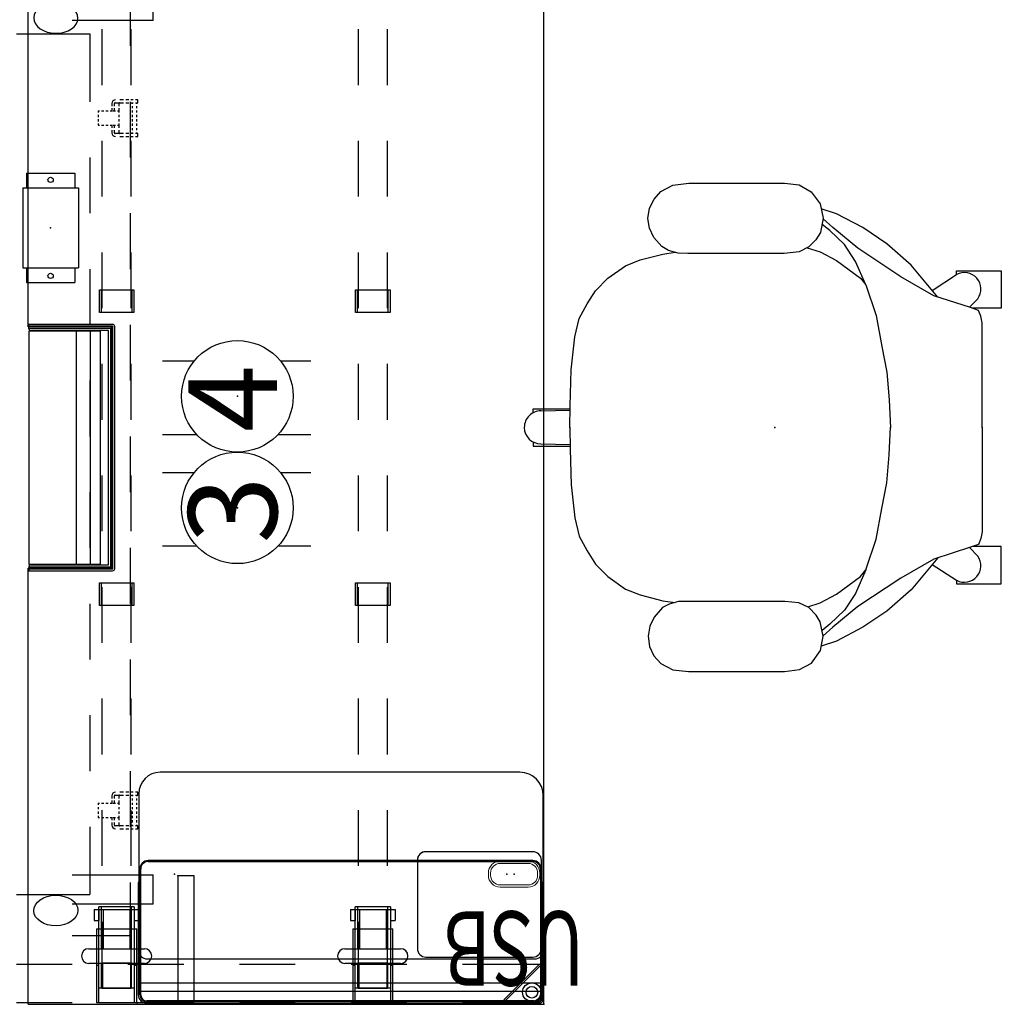
# Model space of a CAD drawing. Units: inches. Extents: x -570 to 496, y -160 to 222.
# Drawn here: x 106 to 159, y -146 to -93 of the extents above; entities that cross this region are included whole.
import ezdxf
from ezdxf.enums import TextEntityAlignment as Align

# ---------------------------------------------------------------- set-up
doc = ezdxf.new("R2010")
doc.units = ezdxf.units.IN
doc.header["$LTSCALE"] = 0.4
doc.header["$MEASUREMENT"] = 0
for name, color, linetype in [('ELEC', 1, 'Continuous'), ('ELEC-BRACKET', 1, 'Continuous'), ('ELEC-HWP', 7, 'Continuous'), ('HARDWARE', 4, 'Continuous'), ('SEAT', 5, 'Continuous'), ('STRUCTURE', 7, 'Continuous'), ('STRUCTURE-BEAM', 7, 'Continuous'), ('STRUCTURE-LEGBRKT', 7, 'Continuous'), ('WKSURF', 6, 'Continuous'), ('WORKTL', 3, 'Continuous'), ('WORKTL-ELEC', 3, 'Continuous')]:
    doc.layers.add(name, color=color, linetype=linetype)
doc.styles.get("Standard").update_dxf_attribs({"font": 'swissl.ttf'})

# ---------------------------------------------------------------- blocks, each defined once
blk = doc.blocks.new('xgnlfen_60_0p')
at = {"layer": 'STRUCTURE'}
for p, q in [((0.079, 27.816), (0.079, 29.69)), ((0.158, 27.844), (0.158, 29.678)), ((0.185, 29.796), (2.059, 29.796)), ((0.197, 29.718), (2.031, 29.718)), ((2.166, 29.69), (2.166, 25.5)), ((2.059, 29.65), (0.225, 27.816)), ((0.26, 27.741), (2.134, 29.615)), ((0.079, 25.5), (0.079, 27.816)), ((0.079, 19.5), (0.079, 22.5)), ((2.166, 22.5), (2.166, 19.5)), ((0.079, 13.5), (0.079, 16.5)), ((2.166, 16.5), (2.166, 13.5)), ((0.079, 7.5), (0.079, 10.5)), ((2.166, 10.5), (2.166, 7.5)), ((0.079, 1.5), (0.079, 4.5)), ((2.166, 4.5), (2.166, 1.5)), ((0.079, -4.5), (0.079, -1.5)), ((2.166, -1.5), (2.166, -4.5)), ((0.079, -10.5), (0.079, -7.5)), ((2.166, -7.5), (2.166, -10.5)), ((0.079, -16.5), (0.079, -13.5)), ((2.166, -13.5), (2.166, -16.5)), ((0.079, -22.5), (0.079, -19.5)), ((2.166, -19.5), (2.166, -22.5)), ((0.079, -27.816), (0.079, -25.5)), ((2.166, -25.5), (2.166, -29.69)), ((0.079, -27.816), (0.079, -29.69)), ((0.158, -27.844), (0.158, -29.678)), ((2.059, -29.65), (0.225, -27.816)), ((0.26, -27.741), (2.134, -29.615)), ((0.185, -29.796), (2.059, -29.796)), ((0.197, -29.718), (2.031, -29.718))]:
    blk.add_line(p, q, dxfattribs=at)
for centre, radius in [((0.65, 29.225), 0.5), ((0.65, 29.225), 0.313), ((0.65, -29.225), 0.5), ((0.65, -29.225), 0.313)]:
    blk.add_circle(centre, radius, dxfattribs=at)
for centre, radius, start, end in [((0.185, 29.69), 0.106, 90, 180), ((0.197, 29.678), 0.0394, 90, 180), ((2.031, 29.678), 0.0394, 315, 90), ((2.059, 29.69), 0.106, 315, 90), ((0.185, 27.816), 0.106, 180, 315), ((0.197, 27.844), 0.0394, 180, 315), ((0.185, -27.816), 0.106, 45, 180), ((0.197, -27.844), 0.0394, 45, 180), ((2.031, -29.678), 0.0394, 270, 45), ((2.059, -29.69), 0.106, 270, 45), ((0.185, -29.69), 0.106, 180, 270), ((0.197, -29.678), 0.0394, 180, 270)]:
    blk.add_arc(centre, radius, start, end, dxfattribs=at)
blk.add_point((0, 0), dxfattribs=at)
at = {"layer": 'STRUCTURE-LEGBRKT'}
for p, q in [((4.055, 21.752), (0.099, 21.752)), ((0.099, 21.752), (0.099, 19.587)), ((2.107, 21.752), (2.107, 21.634)), ((4.055, 21.752), (4.055, 19.587)), ((4.055, 21.634), (0.099, 21.634)), ((0.099, 19.705), (4.055, 19.705)), ((2.107, 19.705), (2.107, 19.587)), ((0.099, 19.587), (4.055, 19.587)), ((4.055, 7.972), (0.099, 7.972)), ((0.099, 7.972), (0.099, 5.807)), ((2.107, 7.972), (2.107, 7.854)), ((4.055, 7.972), (4.055, 5.807)), ((4.055, 7.854), (0.099, 7.854)), ((0.099, 5.925), (4.055, 5.925)), ((2.107, 5.925), (2.107, 5.807)), ((0.099, 5.807), (4.055, 5.807)), ((4.055, -5.807), (0.099, -5.807)), ((0.099, -5.807), (0.099, -7.972)), ((2.107, -5.807), (2.107, -5.925)), ((4.055, -5.807), (4.055, -7.972)), ((4.055, -5.925), (0.099, -5.925)), ((0.099, -7.854), (4.055, -7.854)), ((2.107, -7.854), (2.107, -7.972)), ((0.099, -7.972), (4.055, -7.972)), ((4.055, -19.587), (0.099, -19.587)), ((0.099, -19.587), (0.099, -21.752)), ((2.107, -19.587), (2.107, -19.705)), ((4.055, -19.587), (4.055, -21.752)), ((4.055, -19.705), (0.099, -19.705)), ((0.099, -21.634), (4.055, -21.634)), ((2.107, -21.634), (2.107, -21.752)), ((0.099, -21.752), (4.055, -21.752))]:
    blk.add_line(p, q, dxfattribs=at)
blk = doc.blocks.new('xgnbr_60_1p')
at = {"layer": 'STRUCTURE-BEAM'}
for p, q in [((0.865, -6.102), (0.865, -7.677)), ((4.44, -6.102), (0.865, -6.102)), ((10.44, -6.102), (7.44, -6.102)), ((16.44, -6.102), (13.44, -6.102)), ((22.44, -6.102), (19.44, -6.102)), ((28.44, -6.102), (25.44, -6.102)), ((34.44, -6.102), (31.44, -6.102)), ((40.44, -6.102), (37.44, -6.102)), ((46.44, -6.102), (43.44, -6.102)), ((52.44, -6.102), (49.44, -6.102)), ((0.865, -7.677), (4.44, -7.677)), ((7.44, -7.677), (10.44, -7.677)), ((13.44, -7.677), (16.44, -7.677)), ((19.44, -7.677), (22.44, -7.677)), ((25.44, -7.677), (28.44, -7.677)), ((31.44, -7.677), (34.44, -7.677)), ((37.44, -7.677), (40.44, -7.677)), ((43.44, -7.677), (46.44, -7.677)), ((49.44, -7.677), (52.44, -7.677)), ((0.865, -19.882), (0.865, -21.457)), ((4.44, -19.882), (0.865, -19.882)), ((10.44, -19.882), (7.44, -19.882)), ((16.44, -19.882), (13.44, -19.882)), ((22.44, -19.882), (19.44, -19.882)), ((28.44, -19.882), (25.44, -19.882)), ((34.44, -19.882), (31.44, -19.882)), ((40.44, -19.882), (37.44, -19.882)), ((46.44, -19.882), (43.44, -19.882)), ((52.44, -19.882), (49.44, -19.882)), ((0.865, -21.457), (4.44, -21.457)), ((7.44, -21.457), (10.44, -21.457)), ((13.44, -21.457), (16.44, -21.457)), ((19.44, -21.457), (22.44, -21.457)), ((25.44, -21.457), (28.44, -21.457)), ((31.44, -21.457), (34.44, -21.457)), ((37.44, -21.457), (40.44, -21.457)), ((43.44, -21.457), (46.44, -21.457)), ((49.44, -21.457), (52.44, -21.457))]:
    blk.add_line(p, q, dxfattribs=at)
blk = doc.blocks.new('xgnrd_60_0p')
at = {"layer": 'STRUCTURE', "extrusion": (0, -1, 0)}
for p, q in [((6.969, 8.858), (5.394, 8.858)), ((54.486, 8.858), (52.911, 8.858))]:
    blk.add_line(p, q, dxfattribs=at)
at = {"layer": 'STRUCTURE'}
for p, q in [((6.969, 8.858), (6.969, 4.5)), ((52.911, 4.5), (52.911, 8.858)), ((54.486, 8.858), (54.486, 4.5))]:
    blk.add_line(p, q, dxfattribs=at)
blk = doc.blocks.new('xgnwd_60_0p')
at = {"layer": 'ELEC'}
for p, q in [((8.334, 7.64), (5.497, 7.64)), ((14.334, 7.64), (11.334, 7.64)), ((20.334, 7.64), (17.334, 7.64)), ((26.334, 7.64), (23.334, 7.64)), ((32.334, 7.64), (29.334, 7.64)), ((38.334, 7.64), (35.334, 7.64)), ((44.334, 7.64), (41.334, 7.64)), ((50.334, 7.64), (47.334, 7.64)), ((56.171, 7.64), (53.334, 7.64)), ((56.171, 4.5), (56.171, 7.64)), ((7.687, 1.5), (7.687, 5.45)), ((7.687, 5.45), (11.334, 5.45)), ((14.334, 5.45), (17.334, 5.45)), ((20.334, 5.45), (23.334, 5.45)), ((26.334, 5.45), (29.334, 5.45)), ((32.334, 5.45), (35.334, 5.45)), ((38.334, 5.45), (41.334, 5.45)), ((44.334, 5.45), (47.334, 5.45)), ((50.334, 5.45), (53.981, 5.45)), ((53.981, 1.5), (53.981, 5.45))]:
    blk.add_line(p, q, dxfattribs=at)
at = {"layer": 'ELEC', "extrusion": (0, 0, -1)}
blk.add_ellipse((6.832, 3.625, 0), major_axis=(0.012, 1.185), ratio=0.695652, dxfattribs=at)
at = {"layer": 'ELEC'}
blk.add_ellipse((54.837, 3.625, 0), major_axis=(-0.012, 1.185), ratio=0.695652, dxfattribs=at)
at = {"layer": 'ELEC-BRACKET', "extrusion": (1, 1.22465e-16, 0)}
for p, q in [((11.391, 8.039), (11.233, 8.039)), ((13.202, 8.039), (13.044, 8.039)), ((48.625, 8.039), (48.467, 8.039)), ((50.436, 8.039), (50.278, 8.039))]:
    blk.add_line(p, q, dxfattribs=at)
at = {"layer": 'ELEC-BRACKET'}
for p, q in [((11.233, 8.039), (11.233, 7.901)), ((11.391, 7.901), (11.391, 8.039)), ((11.45, 7.98), (11.391, 7.98)), ((11.686, 7.98), (11.568, 7.98)), ((11.922, 7.98), (11.804, 7.98)), ((12.158, 7.98), (12.04, 7.98)), ((12.395, 7.98), (12.276, 7.98)), ((12.631, 7.98), (12.513, 7.98)), ((12.867, 7.98), (12.749, 7.98)), ((13.044, 7.98), (12.985, 7.98)), ((13.044, 8.039), (13.044, 7.901)), ((13.202, 7.901), (13.202, 8.039)), ((48.467, 8.039), (48.467, 7.901)), ((48.625, 7.901), (48.625, 8.039)), ((48.684, 7.98), (48.625, 7.98)), ((48.92, 7.98), (48.802, 7.98)), ((49.156, 7.98), (49.038, 7.98)), ((49.392, 7.98), (49.274, 7.98)), ((49.629, 7.98), (49.51, 7.98)), ((49.865, 7.98), (49.747, 7.98)), ((50.101, 7.98), (49.983, 7.98)), ((50.278, 7.98), (50.219, 7.98)), ((50.278, 8.039), (50.278, 7.901)), ((50.436, 7.901), (50.436, 8.039)), ((11.233, 7.783), (11.233, 7.665)), ((11.233, 7.547), (11.233, 7.392)), ((11.391, 7.665), (11.391, 7.783)), ((11.45, 7.744), (11.391, 7.744)), ((11.391, 7.392), (11.391, 7.547)), ((11.686, 7.744), (11.568, 7.744)), ((11.922, 7.744), (11.804, 7.744)), ((12.158, 7.744), (12.04, 7.744)), ((12.395, 7.744), (12.276, 7.744)), ((12.631, 7.744), (12.513, 7.744)), ((12.867, 7.744), (12.749, 7.744)), ((13.044, 7.744), (12.985, 7.744)), ((13.044, 7.783), (13.044, 7.665)), ((13.044, 7.547), (13.044, 7.392)), ((13.202, 7.665), (13.202, 7.783)), ((13.202, 7.392), (13.202, 7.547)), ((48.467, 7.783), (48.467, 7.665)), ((48.467, 7.547), (48.467, 7.392)), ((48.625, 7.665), (48.625, 7.783)), ((48.684, 7.744), (48.625, 7.744)), ((48.625, 7.392), (48.625, 7.547)), ((48.92, 7.744), (48.802, 7.744)), ((49.156, 7.744), (49.038, 7.744)), ((49.392, 7.744), (49.274, 7.744)), ((49.629, 7.744), (49.51, 7.744)), ((49.865, 7.744), (49.747, 7.744)), ((50.101, 7.744), (49.983, 7.744)), ((50.278, 7.744), (50.219, 7.744)), ((50.278, 7.783), (50.278, 7.665)), ((50.278, 7.547), (50.278, 7.392)), ((50.436, 7.665), (50.436, 7.783)), ((50.436, 7.392), (50.436, 7.547)), ((11.233, 7.258), (11.233, 7.067)), ((11.391, 7.067), (11.391, 7.258)), ((11.391, 6.813), (11.391, 7.004)), ((11.573, 7.027), (11.43, 7.027)), ((11.834, 7.027), (11.691, 7.027)), ((11.922, 7.027), (11.834, 7.027)), ((11.834, 6.948), (11.834, 7.027)), ((12.158, 7.027), (12.04, 7.027)), ((12.395, 7.027), (12.276, 7.027)), ((12.601, 7.027), (12.513, 7.027)), ((12.744, 7.027), (12.601, 7.027)), ((12.601, 6.948), (12.601, 7.027)), ((13.005, 7.027), (12.862, 7.027)), ((13.044, 7.258), (13.044, 7.067)), ((13.044, 7.004), (13.044, 6.813)), ((13.202, 7.067), (13.202, 7.258)), ((48.467, 7.258), (48.467, 7.067)), ((48.625, 7.067), (48.625, 7.258)), ((48.625, 6.813), (48.625, 7.004)), ((48.807, 7.027), (48.664, 7.027)), ((49.068, 7.027), (48.925, 7.027)), ((49.156, 7.027), (49.068, 7.027)), ((49.068, 6.948), (49.068, 7.027)), ((49.392, 7.027), (49.274, 7.027)), ((49.629, 7.027), (49.51, 7.027)), ((49.835, 7.027), (49.747, 7.027)), ((49.978, 7.027), (49.835, 7.027)), ((49.835, 6.948), (49.835, 7.027)), ((50.239, 7.027), (50.096, 7.027)), ((50.278, 7.258), (50.278, 7.067)), ((50.278, 7.004), (50.278, 6.813)), ((50.436, 7.067), (50.436, 7.258)), ((11.573, 6.774), (11.43, 6.774)), ((11.43, 6.638), (11.573, 6.638)), ((11.834, 6.774), (11.691, 6.774)), ((11.691, 6.638), (11.834, 6.638)), ((11.834, 6.712), (11.834, 6.83)), ((11.834, 6.551), (11.834, 6.669)), ((11.834, 6.315), (11.834, 6.433)), ((12.601, 6.712), (12.601, 6.83)), ((12.744, 6.774), (12.601, 6.774)), ((12.601, 6.551), (12.601, 6.669)), ((12.601, 6.638), (12.744, 6.638)), ((12.601, 6.315), (12.601, 6.433)), ((13.005, 6.774), (12.862, 6.774)), ((12.862, 6.638), (13.005, 6.638)), ((48.807, 6.774), (48.664, 6.774)), ((48.664, 6.638), (48.807, 6.638)), ((49.068, 6.774), (48.925, 6.774)), ((48.925, 6.638), (49.068, 6.638)), ((49.068, 6.712), (49.068, 6.83)), ((49.068, 6.551), (49.068, 6.669)), ((49.068, 6.315), (49.068, 6.433)), ((49.835, 6.712), (49.835, 6.83)), ((49.978, 6.774), (49.835, 6.774)), ((49.835, 6.551), (49.835, 6.669)), ((49.835, 6.638), (49.978, 6.638)), ((49.835, 6.315), (49.835, 6.433)), ((50.239, 6.774), (50.096, 6.774)), ((50.096, 6.638), (50.239, 6.638)), ((11.834, 6.078), (11.834, 6.197)), ((11.834, 5.893), (11.834, 5.972)), ((11.834, 5.893), (11.922, 5.893)), ((12.04, 5.893), (12.158, 5.893)), ((12.276, 5.893), (12.395, 5.893)), ((12.513, 5.893), (12.601, 5.893)), ((12.601, 6.078), (12.601, 6.197)), ((12.601, 5.893), (12.601, 5.972)), ((49.068, 6.078), (49.068, 6.197)), ((49.068, 5.893), (49.068, 5.972)), ((49.068, 5.893), (49.156, 5.893)), ((49.274, 5.893), (49.392, 5.893)), ((49.51, 5.893), (49.629, 5.893)), ((49.747, 5.893), (49.835, 5.893)), ((49.835, 6.078), (49.835, 6.197)), ((49.835, 5.893), (49.835, 5.972))]:
    blk.add_line(p, q, dxfattribs=at)
for centre, radius, start, end in [((11.43, 7.067), 0.0394, 180, 270), ((13.005, 7.067), 0.0394, 270, 0), ((48.664, 7.067), 0.0394, 180, 270), ((50.239, 7.067), 0.0394, 270, 0), ((11.43, 6.835), 0.197, 180, 270), ((11.43, 6.813), 0.0394, 180, 270), ((13.005, 6.835), 0.197, 270, 0), ((13.005, 6.813), 0.0394, 270, 0), ((48.664, 6.835), 0.197, 180, 270), ((48.664, 6.813), 0.0394, 180, 270), ((50.239, 6.835), 0.197, 270, 0), ((50.239, 6.813), 0.0394, 270, 0)]:
    blk.add_arc(centre, radius, start, end, dxfattribs=at)
blk = doc.blocks.new('XGN1355_153_0P')
at = {"layer": 'ELEC', "linetype": 'Continuous'}
for p, q in [((-2.066, 2.176), (-2.066, 4.023)), ((1.903, 4.023), (1.903, 2.319)), ((-2.066, -3.945), (-2.066, -2.176)), ((1.903, -2.319), (1.903, -3.945))]:
    blk.add_line(p, q, dxfattribs=at)
at = {"layer": 'ELEC'}
blk.add_circle((0, 0), 3, dxfattribs=at)
blk.add_point((0, 0), dxfattribs=at)
blk.add_text('3', height=4.772, dxfattribs=at).set_placement((-0.11, -2.133), align=Align.CENTER)
blk = doc.blocks.new('XGN1355_154_0P')
at = {"layer": 'ELEC', "linetype": 'Continuous'}
for p, q in [((-2.066, 2.176), (-2.066, 4.023)), ((1.903, 4.023), (1.903, 2.319)), ((-2.066, -3.945), (-2.066, -2.176)), ((1.903, -2.319), (1.903, -3.945))]:
    blk.add_line(p, q, dxfattribs=at)
at = {"layer": 'ELEC'}
blk.add_circle((0, 0), 3, dxfattribs=at)
blk.add_point((0, 0), dxfattribs=at)
blk.add_text('4', height=4.772, dxfattribs=at).set_placement((-0.11, -2.133), align=Align.CENTER)
blk = doc.blocks.new('XGNWM_0P')
at = {"layer": 'ELEC'}
for p, q in [((-2.938, -1.299), (-2.938, 1.299)), ((-2.938, 1.299), (-2.151, 1.299)), ((-2.151, 1.496), (2.151, 1.496)), ((-2.151, -1.496), (-2.151, 1.496)), ((2.151, -1.496), (2.151, 1.496)), ((2.151, 1.299), (2.938, 1.299)), ((2.938, -1.299), (2.938, 1.299)), ((-2.938, -1.299), (-2.151, -1.299)), ((-2.151, -1.496), (2.151, -1.496)), ((2.151, -1.299), (2.938, -1.299))]:
    blk.add_line(p, q, dxfattribs=at)
for centre in [(-2.584, 0), (2.584, 0)]:
    blk.add_circle(centre, 0.14, dxfattribs=at)
blk.add_point((0, 0), dxfattribs=at)
blk = doc.blocks.new('xgntrr_3060cl_0p')
at = {"layer": 'WKSURF'}
for p, q in [((0, -2.13), (0, -29.875)), ((0, -2.13), (23.45, -2.13)), ((23.45, -2.13), (23.45, -6.62)), ((36.43, -6.62), (36.43, -2.13)), ((36.43, -2.13), (59.88, -2.13)), ((23.45, -6.62), (36.43, -6.62)), ((0, -29.875), (59.88, -29.875))]:
    blk.add_line(p, q, dxfattribs=at)
blk.add_point((29.94, -6.62), dxfattribs=at)
blk = doc.blocks.new('xgnpd_a_0p')
at = {"layer": 'WKSURF'}
for p, q in [((-6.624, 4.453), (-6.624, -0.053)), ((-6.414, 4.453), (-6.624, 4.453)), ((-6.526, 4.453, 0.098), (-6.526, -0.053, 0.098)), ((-6.414, 4.453, 0.098), (-6.414, 0.039, 0.098)), ((-6.414, 4.335), (-6.414, 0.039)), ((-6.296, 4.335), (-6.296, 0.157)), ((-6.283, 4.436), (6.283, 4.436)), ((-6.283, 0.62), (-6.283, 4.436)), ((6.283, 4.436), (6.283, 0.62)), ((6.296, 0.157), (6.296, 4.335)), ((6.414, 4.453), (6.624, 4.453)), ((6.414, 0.039, 0.098), (6.414, 4.453, 0.098)), ((6.414, 0.039), (6.414, 4.335)), ((6.526, -0.053, 0.098), (6.526, 4.453, 0.098)), ((6.624, -0.053), (6.624, 4.453)), ((-6.283, 1.89), (6.283, 1.89)), ((-6.283, 1.139), (6.283, 1.139)), ((6.283, 0.62), (-6.283, 0.62)), ((-6.414, 0.039), (6.414, 0.039)), ((-6.414, 0.039, 0.098), (6.414, 0.039, 0.098)), ((-6.296, 0.157), (6.296, 0.157)), ((-6.506, -0.072, 0.098), (6.506, -0.072, 0.098)), ((-6.506, -0.171), (6.506, -0.171))]:
    blk.add_line(p, q, dxfattribs=at)
for centre, radius, start, end in [((-6.414, 4.335), 0.118, 0, 90), ((6.414, 4.335), 0.118, 90, 180), ((-6.506, -0.053), 0.118, 180, 270), ((-6.506, -0.053, 0.098), 0.0197, 180, 270), ((6.506, -0.053), 0.118, 270, 0), ((6.506, -0.053, 0.098), 0.0197, 270, 0)]:
    blk.add_arc(centre, radius, start, end, dxfattribs=at)
blk.add_point((0, 0), dxfattribs=at)
blk = doc.blocks.new('xgnhpf_8p')
at = {"layer": 'HARDWARE'}
for p, q in [((2.204, -5.394), (2.204, -8.386)), ((2.991, -5.394), (2.991, -8.386)), ((0.865, -7.843), (0.865, -5.937)), ((2.204, -6.137), (0.865, -6.137)), ((5.096, -6.17), (2.991, -6.17)), ((5.096, -5.937), (5.096, -7.843)), ((5.235, -7.843), (5.235, -5.937)), ((21.456, -7.815), (21.456, -5.964)), ((21.456, -5.964), (22.676, -5.964)), ((21.456, -6.075), (22.676, -6.075)), ((22.676, -5.964), (22.676, -7.815)), ((37.204, -7.815), (37.204, -5.964)), ((37.204, -5.964), (38.424, -5.964)), ((37.204, -6.075), (38.424, -6.075)), ((38.424, -5.964), (38.424, -7.815)), ((2.204, -7.642), (0.865, -7.642)), ((5.096, -7.609), (2.991, -7.609)), ((22.676, -7.704), (21.456, -7.704)), ((22.676, -7.815), (21.456, -7.815)), ((38.424, -7.704), (37.204, -7.704)), ((38.424, -7.815), (37.204, -7.815)), ((2.204, -19.174), (2.204, -22.166)), ((2.991, -19.174), (2.991, -22.166)), ((0.865, -21.623), (0.865, -19.717)), ((2.204, -19.917), (0.865, -19.917)), ((5.096, -19.95), (2.991, -19.95)), ((5.096, -19.717), (5.096, -21.623)), ((5.235, -21.623), (5.235, -19.717)), ((21.456, -21.595), (21.456, -19.744)), ((21.456, -19.744), (22.676, -19.744)), ((21.456, -19.855), (22.676, -19.855)), ((22.676, -19.744), (22.676, -21.595)), ((37.204, -21.595), (37.204, -19.744)), ((37.204, -19.744), (38.424, -19.744)), ((37.204, -19.855), (38.424, -19.855)), ((38.424, -19.744), (38.424, -21.595)), ((2.204, -21.422), (0.865, -21.422)), ((5.096, -21.389), (2.991, -21.389)), ((22.676, -21.484), (21.456, -21.484)), ((22.676, -21.595), (21.456, -21.595)), ((38.424, -21.484), (37.204, -21.484)), ((38.424, -21.595), (37.204, -21.595))]:
    blk.add_line(p, q, dxfattribs=at)
at = {"layer": 'HARDWARE', "extrusion": (-1, 1.83697e-16, 2.22045e-16)}
for p, q in [((4.505, -5.689), (4.505, -5.83)), ((5.096, -5.689), (4.505, -5.689)), ((5.096, -5.689), (5.096, -5.83)), ((0.865, -5.937), (2.204, -5.937)), ((2.991, -5.937), (5.235, -5.937)), ((4.505, -5.83), (4.505, -5.937)), ((5.096, -5.937), (4.505, -5.937)), ((5.096, -5.83), (5.096, -5.937)), ((2.204, -7.843), (0.865, -7.843)), ((5.235, -7.843), (2.991, -7.843)), ((4.505, -7.843), (4.505, -7.949)), ((5.096, -7.843), (4.505, -7.843)), ((5.096, -7.843), (5.096, -7.949)), ((4.505, -7.949), (4.505, -8.091)), ((5.096, -8.091), (4.505, -8.091)), ((5.096, -7.949), (5.096, -8.091)), ((4.505, -19.469), (4.505, -19.61)), ((5.096, -19.469), (4.505, -19.469)), ((5.096, -19.469), (5.096, -19.61)), ((0.865, -19.717), (2.204, -19.717)), ((2.991, -19.717), (5.235, -19.717)), ((4.505, -19.61), (4.505, -19.717)), ((5.096, -19.717), (4.505, -19.717)), ((5.096, -19.61), (5.096, -19.717)), ((2.204, -21.623), (0.865, -21.623)), ((5.235, -21.623), (2.991, -21.623)), ((4.505, -21.623), (4.505, -21.729)), ((5.096, -21.623), (4.505, -21.623)), ((5.096, -21.623), (5.096, -21.729)), ((4.505, -21.729), (4.505, -21.871)), ((5.096, -21.871), (4.505, -21.871)), ((5.096, -21.729), (5.096, -21.871))]:
    blk.add_line(p, q, dxfattribs=at)
at = {"layer": 'HARDWARE', "extrusion": (1.83697e-16, 1, 0)}
for p, q in [((0.865, -6.084), (2.204, -6.084)), ((2.204, -5.937), (2.204, -5.937)), ((2.991, -6.084), (5.235, -6.084)), ((2.991, -6.17), (2.991, -7.609)), ((0.865, -7.695), (2.204, -7.695)), ((2.204, -7.843), (2.204, -7.843)), ((2.991, -7.695), (5.235, -7.695)), ((0.865, -19.864), (2.204, -19.864)), ((2.204, -19.717), (2.204, -19.717)), ((2.991, -19.864), (5.235, -19.864)), ((2.991, -19.95), (2.991, -21.389)), ((0.865, -21.475), (2.204, -21.475)), ((2.204, -21.623), (2.204, -21.623)), ((2.991, -21.475), (5.235, -21.475))]:
    blk.add_line(p, q, dxfattribs=at)
at = {"layer": 'HARDWARE', "extrusion": (-1, 1.83697e-16, 0)}
for p, q in [((2.204, -7.642), (2.204, -6.137)), ((2.204, -21.422), (2.204, -19.917))]:
    blk.add_line(p, q, dxfattribs=at)
at = {"layer": 'HARDWARE'}
for centre, start, end in [((2.597, -5.394), 0, 180), ((2.597, -8.386), 180, 0), ((2.597, -19.174), 0, 180), ((2.597, -22.166), 180, 0)]:
    blk.add_arc(centre, 0.394, start, end, dxfattribs=at)
blk = doc.blocks.new('gyt100_110822l_0p')
at = {"layer": 'WORKTL'}
for p, q in [((0.06, -0.515), (0.06, -21.355)), ((0.06, -0.515), (0.06, -21.355)), ((0.14, -21.355), (0.14, -0.515)), ((0.17, -0.515), (0.17, -21.355)), ((0.186, -21.355), (0.186, -0.515)), ((6.56, -0.06), (0.515, -0.06)), ((6.56, -0.06), (0.515, -0.06)), ((0.515, -0.14), (6.56, -0.14)), ((7.273, -0.17), (0.515, -0.17)), ((0.515, -0.186), (7.273, -0.186)), ((0.704, -0.186), (0.704, -21.684)), ((1.154, -0.186), (1.154, -21.684)), ((6.56, -0.14), (6.56, -0.06)), ((6.56, -0.14), (6.56, -0.06)), ((7.273, -0.14), (6.56, -0.14)), ((7.273, -0.14), (6.56, -0.14)), ((7.682, -0.595), (7.682, -21.275)), ((7.698, -21.275), (7.698, -0.595)), ((7.728, -21.275), (7.728, -0.595)), ((7.728, -21.275), (7.728, -0.595)), ((7.273, -21.684), (0.515, -21.684)), ((0.515, -21.7), (7.273, -21.7)), ((6.56, -21.73), (0.515, -21.73)), ((0.515, -21.81), (6.56, -21.81)), ((0.515, -21.81), (6.56, -21.81)), ((6.56, -21.73), (7.273, -21.73)), ((6.56, -21.81), (6.56, -21.73)), ((6.56, -21.81), (6.56, -21.73)), ((6.56, -21.73), (7.273, -21.73))]:
    blk.add_line(p, q, dxfattribs=at)
for centre, radius, start, end in [((0.515, -0.515), 0.455, 90, 180), ((0.515, -0.515), 0.455, 90, 180), ((0.515, -0.515), 0.375, 90, 180), ((0.515, -0.515), 0.345, 90, 180), ((0.515, -0.515), 0.329, 90, 180), ((7.273, -0.595), 0.455, 0, 90), ((7.273, -0.595), 0.455, 0, 90), ((7.273, -0.595), 0.425, 0, 90), ((7.273, -0.595), 0.409, 0, 90), ((0.515, -21.355), 0.455, 180, 270), ((0.515, -21.355), 0.455, 180, 270), ((0.515, -21.355), 0.375, 180, 270), ((0.515, -21.355), 0.345, 180, 270), ((0.515, -21.355), 0.329, 180, 270), ((7.273, -21.275), 0.425, 270, 0), ((7.273, -21.275), 0.455, 270, 0), ((7.273, -21.275), 0.455, 270, 0), ((7.273, -21.275), 0.409, 270, 0)]:
    blk.add_arc(centre, radius, start, end, dxfattribs=at)
for p in [(0, 0), (0, -21.875)]:
    blk.add_point(p, dxfattribs=at)
at = {"layer": 'WORKTL-ELEC'}
for p in [(7, -2), (7, -19.875)]:
    blk.add_point(p, dxfattribs=at)
blk = doc.blocks.new('gyt440_0p')
at = {"layer": 'WORKTL'}
for p, q in [((0, 0), (0, -6.776)), ((0.866, 0), (0, 0)), ((0.866, -6.776), (0.866, 0)), ((0, -6.776), (0.866, -6.776))]:
    blk.add_line(p, q, dxfattribs=at)
blk.add_point((0, 0), dxfattribs=at)
blk = doc.blocks.new('gyt420_b1_0p')
at = {"layer": 'ELEC', "linetype": 'Continuous', "lineweight": 0}
for p, q in [((-0.743, 0.694), (-0.758, 0.694)), ((0.753, 0.576), (-0.753, 0.576)), ((-0.743, 0.694), (0.743, 0.694)), ((0.758, 0.694), (0.743, 0.694)), ((-1.383, 0.069), (-1.383, -0.069)), ((-1.265, 0.064), (-1.265, -0.064)), ((1.265, -0.064), (1.265, 0.064)), ((1.383, -0.069), (1.383, 0.069)), ((-0.758, -0.694), (0.758, -0.694)), ((-0.753, -0.576), (0.753, -0.576))]:
    blk.add_line(p, q, dxfattribs=at)
for centre, radius, start, end in [((-0.758, 0.069), 0.625, 90, 180), ((-0.753, 0.064), 0.512, 90, 180), ((0.753, 0.064), 0.512, 0, 90), ((0.758, 0.069), 0.625, 0, 90), ((-0.758, -0.069), 0.625, 180, 270), ((-0.753, -0.064), 0.512, 180, 270), ((0.753, -0.064), 0.512, 270, 0), ((0.758, -0.069), 0.625, 270, 0)]:
    blk.add_arc(centre, radius, start, end, dxfattribs=at)
at = {"layer": 'ELEC'}
blk.add_point((0, 0), dxfattribs=at)
at = {"layer": 'ELEC-HWP', "width": 0.7, "flags": 8}
blk.add_attdef('H/WPWR', text='', height=4, dxfattribs=at).set_placement((0, 2), align=Align.CENTER)
blk = doc.blocks.new('gyt710_211022lsl_0p')
at = {"layer": 'WORKTL'}
for p, q in [((3.869, 21.75), (-4.563, 21.75)), ((-5.019, 21.294), (-5.019, 0.456)), ((5.019, 1.25), (5.019, 20.6)), ((0.294, 6.77), (-4.464, 6.77)), ((0.294, 6.77), (-4.464, 6.77)), ((-4.92, 6.314), (-4.92, 0.556)), ((-4.92, 6.314), (-4.92, 0.556)), ((0.75, 0.556), (0.75, 6.314)), ((0.75, 0.556), (0.75, 6.314)), ((-4.563, 0), (3.769, 0)), ((-4.464, 0.1), (0.294, 0.1)), ((-4.464, 0.1), (0.294, 0.1))]:
    blk.add_line(p, q, dxfattribs=at)
for centre, radius, start, end in [((-4.563, 21.294), 0.456, 90, 180), ((3.869, 20.6), 1.15, 0, 90), ((-4.464, 6.314), 0.456, 90, 180), ((-4.464, 6.314), 0.456, 90, 180), ((0.294, 6.314), 0.456, 360, 90), ((0.294, 6.314), 0.456, 0, 90), ((3.769, 1.25), 1.25, 270, 0), ((-4.464, 0.556), 0.456, 180, 270), ((-4.464, 0.556), 0.456, 180, 270), ((0.294, 0.556), 0.456, 270, 360), ((0.294, 0.556), 0.456, 270, 0), ((-4.563, 0.456), 0.456, 180, 270)]:
    blk.add_arc(centre, radius, start, end, dxfattribs=at)
blk.add_point((0, 0), dxfattribs=at)
blk = doc.blocks.new('1sayl_suspmidbck_arms_1p')
at = {"layer": 'SEAT'}
for p, q in [((-1.325, 13.024), (-1.978, 12.68)), ((-0.518, 13.13), (-1.325, 13.024)), ((4.643, 13.13), (-0.518, 13.13)), ((5.485, 13.036), (4.643, 13.13)), ((6.126, 12.704), (5.485, 13.036)), ((-1.978, 12.68), (-2.452, 12.004)), ((6.505, 12.277), (6.126, 12.704)), ((6.742, 11.791), (6.505, 12.277)), ((-3.317, 11.493), (-2.501, 11.758)), ((-2.452, 12.004), (-2.606, 11.221)), ((6.814, 11.233), (6.742, 11.791)), ((-4.736, 10.744), (-3.317, 11.493)), ((-3.12, 10.744), (-2.603, 11.204)), ((-2.606, 11.221), (-2.44, 10.451)), ((6.719, 10.688), (6.814, 11.233)), ((-6.036, 9.877), (-4.736, 10.744)), ((-4.46, 9.64), (-3.12, 10.744)), ((-2.962, 10.587), (-2.542, 10.923)), ((6.493, 10.214), (6.719, 10.688)), ((-3.75, 9.838), (-2.962, 10.587)), ((-2.44, 10.451), (-2.227, 10.095)), ((-2.227, 10.095), (-1.835, 9.68)), ((6.031, 9.68), (6.493, 10.214)), ((-7.336, 8.734), (-6.036, 9.877)), ((-6.785, 8.103), (-4.46, 9.64)), ((-4.341, 8.931), (-3.75, 9.838)), ((-1.771, 9.65), (-2.45, 9.443)), ((-1.835, 9.68), (-1.301, 9.431)), ((5.687, 9.514), (6.031, 9.68)), ((-2.45, 9.443), (-3.317, 8.97)), ((-1.301, 9.431), (-0.54, 9.36)), ((-0.54, 9.36), (4.68, 9.36)), ((4.68, 9.36), (5.176, 9.372)), ((5.176, 9.372), (5.687, 9.514)), ((6.022, 9.325), (5.365, 9.424)), ((7.243, 9.01), (6.022, 9.325)), ((8.031, 8.694), (7.243, 9.01)), ((-8.761, 7.013), (-7.336, 8.734)), ((-4.893, 7.669), (-4.341, 8.931)), ((-3.317, 8.97), (-4.617, 8.024)), ((8.977, 8.024), (8.031, 8.694)), ((-12.183, 8.418), (-12.183, 6.408)), ((-9.779, 8.418), (-12.183, 8.418)), ((-9.779, 8.221), (-9.779, 8.418)), ((-8.465, 7.37), (-9.779, 8.221)), ((-8.558, 7.078), (-6.785, 8.103)), ((-4.617, 8.024), (-4.893, 7.669)), ((9.647, 7.354), (8.977, 8.024)), ((-4.893, 7.669), (-5.445, 6.013)), ((-10.468, 6.466), (-10.922, 6.92)), ((-10.528, 6.447), (-8.558, 7.078)), ((10.08, 6.644), (9.647, 7.354)), ((-12.183, 6.408), (-10.636, 6.408)), ((-10.961, 6.289), (-10.528, 6.447)), ((10.514, 5.856), (10.08, 6.644)), ((-11.158, 5.619), (-11.08, 5.974)), ((-11.08, 5.974), (-10.961, 6.289)), ((-5.445, 6.013), (-5.76, 4.358)), ((10.75, 4.87), (10.514, 5.856)), ((-11.158, -0.019), (-11.158, 5.619)), ((10.947, 3.096), (10.75, 4.87)), ((-5.76, 4.358), (-6.036, 2.978)), ((-6.036, 2.978), (-6.154, 1.48)), ((11.001, 1.164), (10.947, 3.096)), ((-6.154, 1.48), (-6.233, -0.019)), ((11.026, -0.019), (11.001, 1.164)), ((12.996, 1.006), (11.004, 1.006)), ((12.579, 0.89), (11.006, 0.925)), ((12.996, 0.786), (12.996, 1.006)), ((-11.158, 0.019), (-11.158, -5.619)), ((-6.154, -1.48), (-6.233, 0.019)), ((11.026, 0.019), (11.001, -1.164)), ((12.996, -1.006), (11.004, -1.006)), ((12.579, -0.89), (11.006, -0.925)), ((12.996, -0.786), (12.996, -1.006)), ((-6.036, -2.978), (-6.154, -1.48)), ((11.001, -1.164), (10.947, -3.096)), ((-5.76, -4.358), (-6.036, -2.978)), ((10.947, -3.096), (10.75, -4.87)), ((-5.445, -6.013), (-5.76, -4.358)), ((10.75, -4.87), (10.514, -5.856)), ((-11.158, -5.619), (-11.08, -5.974)), ((-11.08, -5.974), (-10.961, -6.289)), ((-10.961, -6.289), (-10.528, -6.447)), ((-4.893, -7.669), (-5.445, -6.013)), ((10.514, -5.856), (10.08, -6.644)), ((-12.183, -6.408), (-10.636, -6.408)), ((-12.183, -8.418), (-12.183, -6.408)), ((-10.468, -6.466), (-10.922, -6.92)), ((-10.528, -6.447), (-8.558, -7.078)), ((10.08, -6.644), (9.647, -7.354)), ((-8.465, -7.37), (-9.779, -8.221)), ((-8.761, -7.013), (-7.336, -8.734)), ((-8.558, -7.078), (-6.785, -8.103)), ((9.647, -7.354), (8.977, -8.024)), ((-4.893, -7.669), (-4.341, -8.931)), ((-4.617, -8.024), (-4.893, -7.669)), ((-9.779, -8.418), (-12.183, -8.418)), ((-9.779, -8.221), (-9.779, -8.418)), ((-6.785, -8.103), (-4.46, -9.64)), ((-3.317, -8.97), (-4.617, -8.024)), ((8.977, -8.024), (8.031, -8.694)), ((-7.336, -8.734), (-6.036, -9.877)), ((-4.341, -8.931), (-3.75, -9.838)), ((-2.45, -9.443), (-3.317, -8.97)), ((8.031, -8.694), (7.243, -9.01)), ((-1.735, -9.661), (-2.45, -9.443)), ((-1.83, -9.709), (-1.306, -9.443)), ((-1.306, -9.443), (-0.509, -9.352)), ((-0.509, -9.352), (4.676, -9.352)), ((4.676, -9.352), (5.191, -9.377)), ((5.191, -9.377), (5.706, -9.518)), ((6.022, -9.325), (5.364, -9.424)), ((5.706, -9.518), (6.071, -9.734)), ((7.243, -9.01), (6.022, -9.325)), ((-6.036, -9.877), (-4.736, -10.744)), ((-4.46, -9.64), (-3.12, -10.744)), ((-3.75, -9.838), (-2.962, -10.587)), ((-2.204, -10.091), (-1.83, -9.709)), ((6.071, -9.734), (6.504, -10.207)), ((-2.962, -10.587), (-2.543, -10.922)), ((-2.602, -11.245), (-2.461, -10.481)), ((-2.461, -10.481), (-2.204, -10.091)), ((6.504, -10.207), (6.744, -10.714)), ((-4.736, -10.744), (-3.317, -11.493)), ((-3.12, -10.744), (-2.596, -11.21)), ((6.744, -10.714), (6.819, -11.237)), ((-3.317, -11.493), (-2.499, -11.758)), ((-2.445, -12.026), (-2.602, -11.245)), ((6.819, -11.237), (6.728, -11.785)), ((-1.963, -12.665), (-2.445, -12.026)), ((6.728, -11.785), (6.487, -12.283)), ((-1.315, -13.039), (-1.963, -12.665)), ((6.121, -12.69), (5.49, -13.022)), ((6.487, -12.283), (6.121, -12.69)), ((-0.517, -13.138), (-1.315, -13.039)), ((4.618, -13.138), (-0.517, -13.138)), ((5.49, -13.022), (4.618, -13.138))]:
    blk.add_line(p, q, dxfattribs=at)
for centre, start, end in [((-10.196, 7.435), 62.1054, 215.3067), ((12.579, 0), 0, 90), ((12.579, 0), 270, 0), ((-10.196, -7.435), 144.6933, 297.8946)]:
    blk.add_arc(centre, 0.89, start, end, dxfattribs=at)
blk.add_point((0, 0), dxfattribs=at)

msp = doc.modelspace()

# ---------------------------------------------------------------- block references
for name, p, rotation in [('xgnrd_60_0p', (104.285, -86.034), 270), ('xgnwd_60_0p', (104.285, -86.034), 270), ('xgnbr_60_1p', (104.285, -145.914), 90), ('xgntrr_3060cl_0p', (104.285, -145.914), 90), ('xgnhpf_8p', (104.285, -145.914), 90), ('XGNWM_0P', (107.627, -104.155), 270), ('1sayl_suspmidbck_arms_1p', (146.572, -114.886), 180), ('xgnpd_a_0p', (110.905, -115.974), 90), ('XGN1355_154_0P', (117.672, -113.214), 90), ('XGN1355_153_0P', (117.672, -119.214), 90), ('gyt710_211022lsl_0p', (134.12, -138.455), 90), ('gyt100_110822l_0p', (112.285, -145.914), 90), ('xgnlfen_60_0p', (104.285, -145.914), 90)]:
    msp.add_blockref(name, p, dxfattribs=dict(rotation=rotation))
ref = msp.add_blockref('gyt420_b1_0p', (132.555, -138.914), dxfattribs=dict(rotation=180))
ref.add_attrib('H/WPWR', 'USB', dxfattribs={"layer": 'ELEC-HWP', "height": 4, "rotation": 180, "width": 0.7, "flags": 8}).set_placement((132.555, -140.914), align=Align.CENTER)
msp.add_blockref('gyt440_0p', (114.476, -138.999))

doc.saveas('drawing.dxf')
